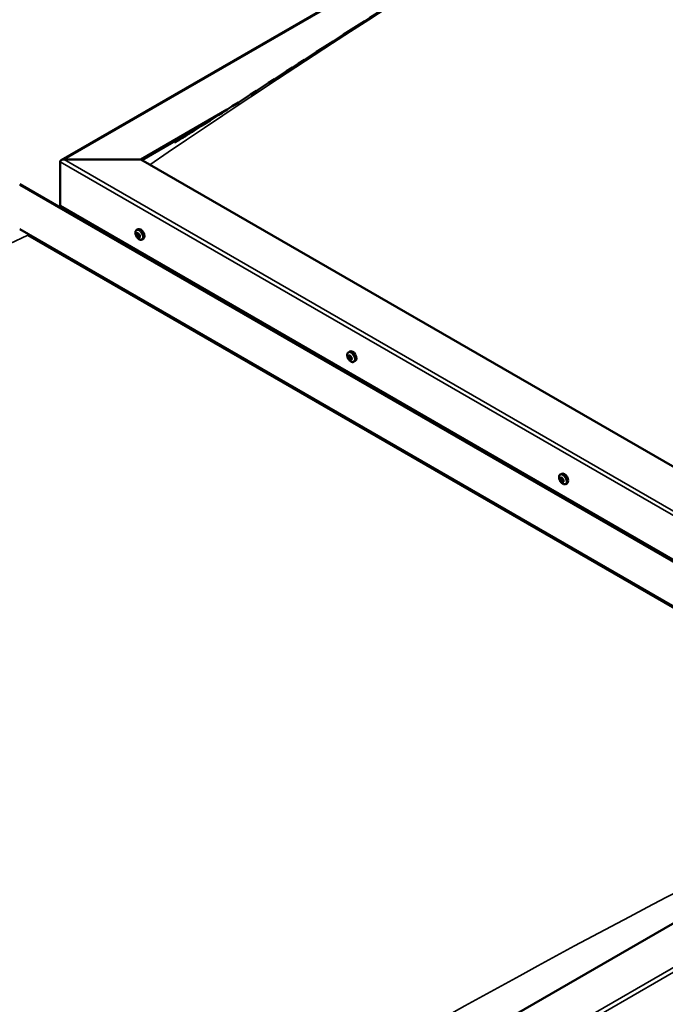
# Model space of a CAD drawing. Units: millimetres. Extents: x -6553 to 24445, y 3057 to 8837.
# Drawn here: x -1077 to -511, y 4128 to 4992 of the extents above; entities that cross this region are included whole.
import ezdxf

# ---------------------------------------------------------------- set-up
doc = ezdxf.new("R2010")
doc.units = ezdxf.units.MM
doc.header["$LTSCALE"] = 25
doc.layers.add('Visible (ISO)', color=7, linetype='Continuous', lineweight=50)
doc.layers.add('Visible Narrow (ISO)', color=7, linetype='Continuous', lineweight=35)

msp = doc.modelspace()

# ---------------------------------------------------------------- linework, layer by layer
at = {"layer": 'Visible (ISO)'}
for p, q in [((-1040.15, 4868.49), (54.83, 5500.68)), ((-970.48, 4869.09), (-894.78, 4912.79)), ((-969.41, 4868.48), (-914.51, 4900.18)), ((-1037.65, 4869.09), (-970.48, 4869.09)), ((-970.48, 4869.09), (-1037.65, 4869.09)), ((-157.3, 4399.6), (-970.48, 4869.09)), ((-1041.19, 4828.27), (-1041.19, 4867.05)), ((-1041.19, 4867.05), (-1041.19, 4828.27)), ((-1076.54, 4847.48), (-193.69, 4337.77)), ((-1041.19, 4828.27), (-157.3, 4317.96)), ((-1034.12, 4824.18), (-1034.12, 4822.99)), ((-1076.54, 4807.85), (-263.37, 4338.37)), ((-974.18, 4807.11), (-972.85, 4807.88)), ((-1069.47, 4802.55), (-270.44, 4341.23)), ((-270.44, 4341.23), (-1069.47, 4802.55)), ((-973.84, 4803.61), (-973.07, 4804.05)), ((-973.17, 4801.17), (-972.02, 4801.83)), ((-972.36, 4803.73), (-972.34, 4803.74)), ((-971.69, 4801.29), (-971.17, 4801.59)), ((-969.43, 4798.89), (-968.1, 4799.66)), ((-788.57, 4699.95), (-787.24, 4700.72)), ((-787.65, 4696.79), (-787.12, 4697.1)), ((-786.65, 4693.78), (-785.89, 4694.22)), ((-783.82, 4691.72), (-782.49, 4692.49)), ((-602.95, 4592.78), (-601.62, 4593.55)), ((-602.67, 4589.19), (-601.85, 4589.66)), ((-601.82, 4586.77), (-600.67, 4587.44)), ((-601.25, 4589.46), (-601.16, 4589.51)), ((-600.4, 4587.05), (-599.94, 4587.31)), ((-598.2, 4584.56), (-596.87, 4585.33)), ((-263.37, 4338.37), (-1288.67, 3746.41))]:
    msp.add_line(p, q, dxfattribs=at)
for centre in [(-967.33, 4805.59), (-781.71, 4698.42), (-596.1, 4591.26)]:
    msp.add_arc(centre, 8, 204.14207, 215.85793, dxfattribs=at)
for centre, major_axis, start_param, end_param in [((-1037.65, 4867.05), (3.54, 0), 1.570796, 3.141593), ((-1037.65, 4867.05), (3.54, 0), 1.570796, 3.141593), ((-970.48, 4803.77), (-2.37, 4.11), 3.141593, 6.283185), ((-972.77, 4802.45), (-1.1, 1.91), 6.114047, 6.966662), ((-974.04, 4803.19), (-0.225, 0.39), 5.726015, 6.567605), ((-974.04, 4803.19), (0.225, -0.39), 4.418709, 5.260299), ((-972.77, 4802.45), (-1.1, 1.91), 0.878059, 1.730675), ((-974.24, 4804.29), (0.394, -0.682), 5.726015, 7.354695), ((-974.25, 4802.33), (0.394, -0.682), 0.490027, 2.118707), ((-973.41, 4801.55), (0.225, -0.39), 3.63162, 4.47321), ((-973.4, 4804.09), (-0.225, 0.39), 0.229919, 1.071509), ((-973.41, 4801.55), (0.225, -0.39), 5.465907, 6.307497), ((-972.77, 4802.45), (1.1, -1.91), 5.066849, 5.919465), ((-972.77, 4802.45), (-1.1, 1.91), 5.066849, 5.919465), ((-973.4, 4804.09), (-0.225, 0.39), 4.678817, 5.520407), ((-972.89, 4803.85), (0.225, -0.39), 4.088649, 5.260299), ((-972.77, 4800.49), (-0.394, 0.682), 4.678817, 6.307497), ((-972.76, 4804.41), (0.394, -0.682), 4.678817, 6.307497), ((-973.1, 4802.99), (0.394, -0.682), 0.490027, 2.118707), ((-972.26, 4802.21), (0.225, -0.39), 3.63162, 6.242867), ((-972.14, 4800.81), (0.225, -0.39), 4.678817, 5.520407), ((-972.12, 4803.35), (-0.225, 0.39), 5.465907, 6.307497), ((-971.63, 4801.15), (-0.394, 0.682), 4.908498, 6.283185), ((-971.29, 4802.57), (-0.394, 0.682), 0.490027, 2.118707), ((-971.3, 4800.61), (-0.394, 0.682), 5.726015, 7.354695), ((-972.77, 4802.45), (1.1, -1.91), 6.114047, 6.966662), ((-972.14, 4800.81), (0.225, -0.39), 0.229919, 1.071509), ((-972.77, 4802.45), (1.1, -1.91), 0.878059, 1.730675), ((-972.12, 4803.35), (-0.225, 0.39), 3.63162, 4.47321), ((-971.49, 4801.71), (-0.225, 0.39), 4.418709, 5.260299), ((-971.49, 4801.71), (0.225, -0.39), 5.726015, 6.567605), ((-787.15, 4695.28), (-1.1, 1.91), 0.389974, 1.24259), ((-788.27, 4696.63), (0.225, -0.39), 3.930624, 4.772215), ((-788.23, 4695.13), (-0.225, 0.39), 0.001942, 0.843532), ((-788.85, 4696.2), (0.394, -0.682), 0.001942, 1.630622), ((-787.15, 4695.28), (-1.1, 1.91), 5.625962, 6.478578), ((-788.27, 4696.63), (-0.225, 0.39), 5.23793, 6.07952), ((-788.05, 4697.47), (0.394, -0.682), 5.23793, 6.86661), ((-787.19, 4696.77), (-0.225, 0.39), 6.025019, 6.86661), ((-787.09, 4695.8), (-0.225, 0.39), 0.001942, 2.67782), ((-787.71, 4696.87), (0.394, -0.682), 0.001942, 1.452835), ((-784.86, 4696.61), (-2.37, 4.11), 3.141593, 6.283185), ((-787.15, 4695.28), (1.1, -1.91), 1.437172, 2.289787), ((-787.19, 4696.77), (-0.225, 0.39), 4.190732, 5.032323), ((-786.81, 4694.68), (0.394, -0.682), 1.04914, 2.67782), ((-786.35, 4696.55), (-0.394, 0.682), 1.04914, 2.67782), ((-786.07, 4695.43), (-0.225, 0.39), 4.977822, 5.819412), ((-786.07, 4695.43), (0.225, -0.39), 0.001942, 0.843532), ((-787.15, 4695.28), (1.1, -1.91), 0.389974, 1.24259), ((-788.23, 4695.13), (0.225, -0.39), 4.977822, 5.819412), ((-787.15, 4695.28), (-1.1, 1.91), 1.437172, 2.289787), ((-787.96, 4694.02), (0.394, -0.682), 1.04914, 2.67782), ((-787.11, 4693.79), (0.225, -0.39), 4.190732, 5.032323), ((-787.11, 4693.79), (0.225, -0.39), 6.025019, 6.86661), ((-787.15, 4695.28), (1.1, -1.91), 5.625962, 6.478578), ((-786.25, 4693.09), (-0.394, 0.682), 5.23793, 6.86661), ((-785.96, 4694.45), (0.225, -0.39), 4.190732, 5.288895), ((-786.03, 4693.94), (0.225, -0.39), 5.23793, 6.07952), ((-785.45, 4694.36), (-0.394, 0.682), 0.001942, 1.630622), ((-786.03, 4693.94), (-0.225, 0.39), 3.930624, 4.772215), ((-599.24, 4589.44), (-2.37, 4.11), 3.141593, 6.283185), ((-601.54, 4588.12), (-1.1, 1.91), 6.182863, 7.035478), ((-602.81, 4588.76), (-0.225, 0.39), 5.79483, 6.636421), ((-602.81, 4588.76), (0.225, -0.39), 4.487525, 5.329115), ((-601.54, 4588.12), (-1.1, 1.91), 0.946875, 1.79949), ((-603.06, 4589.87), (0.394, -0.682), 5.79483, 7.42351), ((-602.95, 4587.85), (0.394, -0.682), 0.558843, 2.187523), ((-602.24, 4589.75), (-0.225, 0.39), 0.298735, 1.140325), ((-602.1, 4587.13), (0.225, -0.39), 3.700435, 4.542026), ((-601.54, 4588.12), (-1.1, 1.91), 5.135665, 5.988281), ((-602.24, 4589.75), (-0.225, 0.39), 4.747633, 5.589223), ((-602.1, 4587.13), (0.225, -0.39), 5.534722, 6.376313), ((-601.54, 4588.12), (1.1, -1.91), 5.135665, 5.988281), ((-601.64, 4590.14), (0.394, -0.682), 4.747633, 6.376313), ((-601.66, 4589.42), (0.225, -0.39), 3.966614, 5.329115), ((-601.43, 4586.09), (-0.394, 0.682), 4.747633, 6.376313), ((-601.8, 4588.51), (0.394, -0.682), 0.558843, 2.187523), ((-600.95, 4587.79), (0.225, -0.39), 3.700435, 6.128653), ((-600.97, 4589.11), (-0.225, 0.39), 5.534722, 6.376313), ((-600.83, 4586.49), (0.225, -0.39), 4.747633, 5.589223), ((-601.54, 4588.12), (1.1, -1.91), 0.946875, 1.79949), ((-600.97, 4589.11), (-0.225, 0.39), 3.700435, 4.542026), ((-600.12, 4588.39), (-0.394, 0.682), 0.558843, 2.187523), ((-600.28, 4586.76), (-0.394, 0.682), 5.123487, 6.283185), ((-600.01, 4586.36), (-0.394, 0.682), 5.79483, 7.42351), ((-601.54, 4588.12), (1.1, -1.91), 6.182863, 7.035478), ((-600.83, 4586.49), (0.225, -0.39), 0.298735, 1.140325), ((-600.27, 4587.48), (-0.225, 0.39), 4.487525, 5.329115), ((-600.27, 4587.48), (0.225, -0.39), 5.79483, 6.636421)]:
    msp.add_ellipse(centre, major_axis=major_axis, ratio=0.57735, start_param=start_param, end_param=end_param, dxfattribs=at)
for points, knots in [([(-940.74, 4883.77), (-940.74, 4883.77), (-940.74, 4883.77), (-940.74, 4883.77), (-940.74, 4883.77), (-940.73, 4883.77), (-940.73, 4883.77), (-940.73, 4883.78), (-940.73, 4883.78), (-940.72, 4883.78), (-940.72, 4883.78), (-940.7, 4883.79), (-940.7, 4883.8), (-940.67, 4883.81), (-940.65, 4883.82), (-940.55, 4883.88), (-940.47, 4883.93), (-939.17, 4884.72), (-938.08, 4885.39), (-935.86, 4886.75), (-934.78, 4887.42), (-930.45, 4890.11), (-927.25, 4892.12), (-914.47, 4900.18), (-905, 4906.24), (-867.21, 4930.49), (-839.17, 4948.67), (-761.87, 4998.34), (-712.8, 5029.43), (-607.62, 5094.53), (-551.53, 5128.35), (-436.69, 5195.66), (-377.94, 5229.06), (-260.26, 5293.91), (-201.31, 5325.34), (-88.41, 5383.82), (-33.81, 5410.81), (18.17, 5437.95)], [139.438319, 139.438319, 139.438319, 139.438319, 139.438775, 139.438775, 139.440485, 139.440485, 139.442199, 139.442199, 139.443916, 139.443916, 139.445632, 139.445632, 139.449096, 139.449096, 139.45602, 139.45602, 139.48378, 139.48378, 139.927161, 139.927161, 140.363511, 140.363511, 141.672555, 141.672555, 145.599579, 145.599579, 157.380746, 157.380746, 178.154721, 178.154721, 201.931554, 201.931554, 226.85898, 226.85898, 251.920934, 251.920934, 275.09292, 275.09292, 275.09292, 275.09292]), ([(-974.63, 4802.32), (-974.81, 4802.71), (-974.95, 4803.11), (-975.15, 4803.9), (-975.21, 4804.29), (-975.24, 4805.03), (-975.21, 4805.37), (-975.07, 4806.01), (-974.95, 4806.3), (-974.63, 4806.78), (-974.42, 4806.98), (-974.18, 4807.11)], [0.956637, 0.956637, 0.956637, 0.956637, 1.235622, 1.235622, 1.514608, 1.514608, 1.793593, 1.793593, 2.072579, 2.072579, 2.351564, 2.351564, 2.351564, 2.351564]), ([(-974.32, 4803.18), (-974.33, 4803.23), (-974.34, 4803.27), (-974.35, 4803.37), (-974.35, 4803.42), (-974.34, 4803.48), (-974.33, 4803.51), (-974.32, 4803.53)], [0.17438702, 0.17438702, 0.17438702, 0.17438702, 0.18896797, 0.18896797, 0.20586323, 0.20586323, 0.21737852, 0.21737852, 0.21737852, 0.21737852]), ([(-969.43, 4798.89), (-969.67, 4798.75), (-969.95, 4798.67), (-970.53, 4798.63), (-970.83, 4798.68), (-971.45, 4798.87), (-971.77, 4799.02), (-972.39, 4799.42), (-972.7, 4799.66), (-973.28, 4800.23), (-973.56, 4800.55), (-973.81, 4800.9)], [5.493157, 5.493157, 5.493157, 5.493157, 5.772143, 5.772143, 6.051128, 6.051128, 6.330114, 6.330114, 6.609099, 6.609099, 6.888085, 6.888085, 6.888085, 6.888085]), ([(-973.42, 4801.19), (-973.45, 4801.21), (-973.48, 4801.24), (-973.55, 4801.32), (-973.59, 4801.37), (-973.64, 4801.45), (-973.66, 4801.48), (-973.68, 4801.52)], [0.17438702, 0.17438702, 0.17438702, 0.17438702, 0.18896797, 0.18896797, 0.20586323, 0.20586323, 0.21737852, 0.21737852, 0.21737852, 0.21737852]), ([(-973.67, 4804.44), (-973.65, 4804.46), (-973.62, 4804.48), (-973.55, 4804.51), (-973.52, 4804.51), (-973.46, 4804.49), (-973.43, 4804.48), (-973.4, 4804.46)], [0.17438702, 0.17438702, 0.17438702, 0.17438702, 0.18896797, 0.18896797, 0.20586323, 0.20586323, 0.21737851, 0.21737851, 0.21737851, 0.21737851]), ([(-971.86, 4800.46), (-971.88, 4800.44), (-971.9, 4800.42), (-971.96, 4800.4), (-972, 4800.4), (-972.07, 4800.41), (-972.1, 4800.42), (-972.13, 4800.44)], [0.17438702, 0.17438702, 0.17438702, 0.17438702, 0.18896797, 0.18896797, 0.20586323, 0.20586323, 0.21737852, 0.21737852, 0.21737852, 0.21737852]), ([(-972.11, 4803.71), (-972.08, 4803.69), (-972.04, 4803.66), (-971.96, 4803.59), (-971.93, 4803.54), (-971.88, 4803.46), (-971.86, 4803.42), (-971.85, 4803.38)], [0.17438702, 0.17438702, 0.17438702, 0.17438702, 0.18896797, 0.18896797, 0.20586323, 0.20586323, 0.21737851, 0.21737851, 0.21737851, 0.21737851]), ([(-971.21, 4801.72), (-971.19, 4801.68), (-971.18, 4801.63), (-971.16, 4801.53), (-971.17, 4801.49), (-971.19, 4801.42), (-971.2, 4801.39), (-971.21, 4801.37)], [0.17438702, 0.17438702, 0.17438702, 0.17438702, 0.18896797, 0.18896797, 0.20586323, 0.20586323, 0.21737852, 0.21737852, 0.21737852, 0.21737852]), ([(-789.01, 4695.15), (-789.19, 4695.54), (-789.33, 4695.94), (-789.53, 4696.73), (-789.59, 4697.12), (-789.62, 4697.86), (-789.59, 4698.21), (-789.45, 4698.85), (-789.33, 4699.13), (-789.01, 4699.61), (-788.81, 4699.81), (-788.57, 4699.95)], [1.51575, 1.51575, 1.51575, 1.51575, 1.794735, 1.794735, 2.073721, 2.073721, 2.352706, 2.352706, 2.631692, 2.631692, 2.910677, 2.910677, 2.910677, 2.910677]), ([(-788.59, 4696.81), (-788.59, 4696.85), (-788.58, 4696.89), (-788.55, 4696.96), (-788.53, 4696.99), (-788.49, 4697.02), (-788.47, 4697.03), (-788.45, 4697.03)], [0.17438702, 0.17438702, 0.17438702, 0.17438702, 0.18896797, 0.18896797, 0.20586323, 0.20586323, 0.21737851, 0.21737851, 0.21737851, 0.21737851]), ([(-788.39, 4694.91), (-788.42, 4694.95), (-788.44, 4694.99), (-788.49, 4695.09), (-788.51, 4695.15), (-788.54, 4695.23), (-788.55, 4695.26), (-788.55, 4695.3)], [0.17438702, 0.17438702, 0.17438702, 0.17438702, 0.18896797, 0.18896797, 0.20586323, 0.20586323, 0.21737852, 0.21737852, 0.21737852, 0.21737852]), ([(-787.35, 4697.18), (-787.32, 4697.19), (-787.28, 4697.19), (-787.2, 4697.16), (-787.16, 4697.13), (-787.09, 4697.08), (-787.07, 4697.05), (-787.05, 4697.02)], [0.17438702, 0.17438702, 0.17438702, 0.17438702, 0.18896797, 0.18896797, 0.20586323, 0.20586323, 0.21737851, 0.21737851, 0.21737851, 0.21737851]), ([(-785.91, 4695.66), (-785.88, 4695.62), (-785.85, 4695.58), (-785.79, 4695.49), (-785.77, 4695.43), (-785.75, 4695.34), (-785.75, 4695.31), (-785.75, 4695.27)], [0.17438702, 0.17438702, 0.17438702, 0.17438702, 0.18896797, 0.18896797, 0.20586323, 0.20586323, 0.21737852, 0.21737852, 0.21737852, 0.21737852]), ([(-783.82, 4691.72), (-784.06, 4691.58), (-784.33, 4691.5), (-784.91, 4691.47), (-785.22, 4691.51), (-785.84, 4691.7), (-786.15, 4691.85), (-786.78, 4692.25), (-787.09, 4692.5), (-787.67, 4693.07), (-787.95, 4693.39), (-788.2, 4693.74)], [6.05227, 6.05227, 6.05227, 6.05227, 6.331255, 6.331255, 6.610241, 6.610241, 6.889226, 6.889226, 7.168212, 7.168212, 7.447197, 7.447197, 7.447197, 7.447197]), ([(-786.95, 4693.38), (-786.98, 4693.38), (-787.01, 4693.39), (-787.08, 4693.42), (-787.13, 4693.44), (-787.2, 4693.49), (-787.23, 4693.52), (-787.25, 4693.55)], [0.17438702, 0.17438702, 0.17438702, 0.17438702, 0.18896797, 0.18896797, 0.20586323, 0.20586323, 0.21737852, 0.21737852, 0.21737852, 0.21737852]), ([(-785.71, 4693.76), (-785.71, 4693.72), (-785.71, 4693.68), (-785.73, 4693.61), (-785.76, 4693.58), (-785.8, 4693.55), (-785.83, 4693.54), (-785.85, 4693.53)], [0.17438702, 0.17438702, 0.17438702, 0.17438702, 0.18896797, 0.18896797, 0.20586323, 0.20586323, 0.21737852, 0.21737852, 0.21737852, 0.21737852]), ([(-603.4, 4587.99), (-603.57, 4588.38), (-603.71, 4588.78), (-603.91, 4589.57), (-603.97, 4589.96), (-604.01, 4590.69), (-603.98, 4591.04), (-603.84, 4591.68), (-603.72, 4591.97), (-603.4, 4592.45), (-603.19, 4592.65), (-602.95, 4592.78)], [1.025453, 1.025453, 1.025453, 1.025453, 1.304438, 1.304438, 1.583424, 1.583424, 1.862409, 1.862409, 2.141395, 2.141395, 2.42038, 2.42038, 2.42038, 2.42038]), ([(-603.08, 4588.72), (-603.09, 4588.76), (-603.1, 4588.81), (-603.12, 4588.91), (-603.12, 4588.96), (-603.11, 4589.03), (-603.1, 4589.06), (-603.09, 4589.08)], [0.17438702, 0.17438702, 0.17438702, 0.17438702, 0.18896797, 0.18896797, 0.20586323, 0.20586323, 0.21737852, 0.21737852, 0.21737852, 0.21737852]), ([(-598.2, 4584.56), (-598.44, 4584.42), (-598.72, 4584.34), (-599.29, 4584.3), (-599.6, 4584.34), (-600.22, 4584.54), (-600.54, 4584.69), (-601.16, 4585.09), (-601.47, 4585.33), (-602.05, 4585.9), (-602.33, 4586.22), (-602.58, 4586.57)], [5.561973, 5.561973, 5.561973, 5.561973, 5.840958, 5.840958, 6.119944, 6.119944, 6.398929, 6.398929, 6.677915, 6.677915, 6.9569, 6.9569, 6.9569, 6.9569]), ([(-602.52, 4590.08), (-602.5, 4590.11), (-602.48, 4590.13), (-602.42, 4590.16), (-602.38, 4590.17), (-602.32, 4590.16), (-602.3, 4590.15), (-602.27, 4590.13)], [0.17438702, 0.17438702, 0.17438702, 0.17438702, 0.18896797, 0.18896797, 0.20586323, 0.20586323, 0.21737851, 0.21737851, 0.21737851, 0.21737851]), ([(-602.09, 4586.75), (-602.12, 4586.77), (-602.15, 4586.8), (-602.22, 4586.87), (-602.26, 4586.92), (-602.32, 4587), (-602.34, 4587.03), (-602.36, 4587.06)], [0.17438702, 0.17438702, 0.17438702, 0.17438702, 0.18896797, 0.18896797, 0.20586323, 0.20586323, 0.21737852, 0.21737852, 0.21737852, 0.21737852]), ([(-600.98, 4589.48), (-600.94, 4589.47), (-600.9, 4589.44), (-600.83, 4589.37), (-600.79, 4589.33), (-600.74, 4589.25), (-600.72, 4589.21), (-600.71, 4589.17)], [0.17438702, 0.17438702, 0.17438702, 0.17438702, 0.18896797, 0.18896797, 0.20586323, 0.20586323, 0.21737851, 0.21737851, 0.21737851, 0.21737851]), ([(-600.55, 4586.15), (-600.56, 4586.13), (-600.58, 4586.11), (-600.64, 4586.08), (-600.67, 4586.08), (-600.74, 4586.09), (-600.77, 4586.09), (-600.8, 4586.1)], [0.17438702, 0.17438702, 0.17438702, 0.17438702, 0.18896797, 0.18896797, 0.20586323, 0.20586323, 0.21737852, 0.21737852, 0.21737852, 0.21737852]), ([(-600, 4587.52), (-599.97, 4587.48), (-599.96, 4587.43), (-599.94, 4587.33), (-599.94, 4587.28), (-599.95, 4587.21), (-599.96, 4587.18), (-599.98, 4587.16)], [0.17438702, 0.17438702, 0.17438702, 0.17438702, 0.18896797, 0.18896797, 0.20586323, 0.20586323, 0.21737852, 0.21737852, 0.21737852, 0.21737852])]:
    msp.add_open_spline(points, degree=3, knots=knots, dxfattribs=at)
at = {"layer": 'Visible Narrow (ISO)'}
for p, q in [((54.83, 5499.83), (-1037.65, 4869.09)), ((-1037.65, 4869.09), (-157.3, 4360.82)), ((-157.3, 4356.74), (-1041.19, 4867.05)), ((-196.19, 4338.37), (-1076.54, 4846.64)), ((-974.11, 4802.88), (-972.97, 4803.54)), ((-973.71, 4801.83), (-972.56, 4802.49)), ((-973.7, 4804.16), (-973.31, 4804.39)), ((-972.37, 4800.69), (-971.85, 4800.99)), ((-972.36, 4803.73), (-972.34, 4803.74)), ((-971.42, 4801.31), (-971.18, 4801.45)), ((-788.48, 4696.47), (-787.95, 4696.78)), ((-788.46, 4695.52), (-787.31, 4696.19)), ((-788.13, 4694.73), (-786.98, 4695.39)), ((-787.5, 4697.03), (-787.25, 4697.18)), ((-787.42, 4693.87), (-786.27, 4694.54)), ((-786.11, 4693.63), (-785.72, 4693.86)), ((-602.86, 4588.43), (-601.71, 4589.09)), ((-602.54, 4589.79), (-602.13, 4590.03)), ((-602.41, 4587.39), (-601.26, 4588.05)), ((-601.22, 4589.49), (-601.17, 4589.51)), ((-601.05, 4586.34), (-600.56, 4586.62)), ((-600.17, 4587.07), (-599.96, 4587.2)), ((-1288.67, 3707.62), (-196.19, 4338.37)), ((-192.66, 4336.33), (-1288.67, 3703.54))]:
    msp.add_line(p, q, dxfattribs=at)
for centre, major_axis, start_param, end_param in [((-450.75, -1329.36), (3990.26, 6911.33), 0.694426, 0.876197), ((-971.92, 4802.93), (-2.33, 4.04), 1.746665, 7.678113), ((-971.81, 4803), (-2.38, 4.11), 3.141593, 6.283185), ((-1582.12, -1982.55), (-3990.26, -6911.33), 3.836019, 4.01779), ((-786.31, 4695.77), (-2.33, 4.04), 1.746665, 7.678113), ((-786.19, 4695.84), (-2.38, 4.11), 3.141593, 6.283185), ((-600.69, 4588.6), (-2.33, 4.04), 1.746665, 7.678113), ((-600.58, 4588.67), (-2.38, 4.11), 3.141593, 6.283185), ((-783.09, -2443.87), (-3990.26, -6911.33), 3.836019, 4.01779)]:
    msp.add_ellipse(centre, major_axis=major_axis, ratio=0.57735, start_param=start_param, end_param=end_param, dxfattribs=at)

doc.saveas('drawing.dxf')
